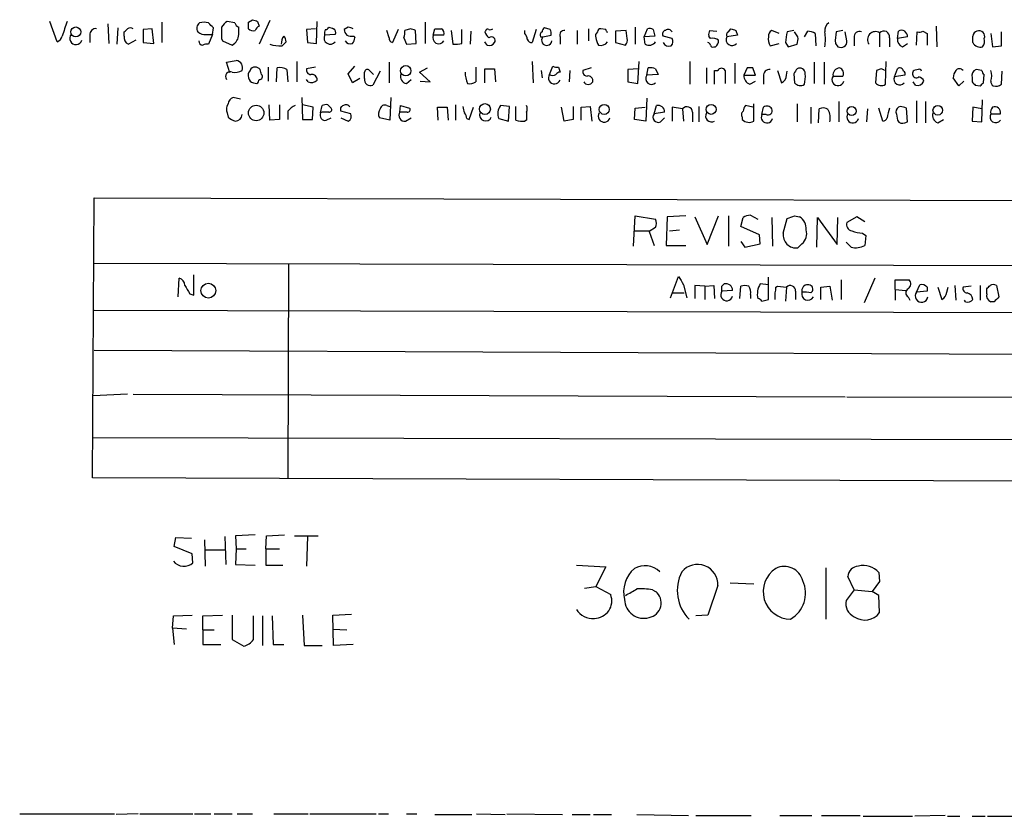
# Model space of a CAD drawing. Extents: x 16 to 1074, y 7 to 888.
# Drawn here: x 902 to 1004, y 64 to 146 of the extents above; entities that cross this region are included whole.
import ezdxf

# ---------------------------------------------------------------- set-up
doc = ezdxf.new("R2010")
doc.units = 0
doc.header["$MEASUREMENT"] = 0
doc.layers.add('MAIN', color=5, linetype='CONTINUOUS')

msp = doc.modelspace()

# ---------------------------------------------------------------- linework, layer by layer
at = {"layer": 'MAIN'}
for p, q in [((905.764, 143.9333), (905.002, 146.05)), ((916.6013, 145.9653), (916.6013, 143.8486)), ((924.1367, 145.8806), (923.3747, 146.05)), ((925.576, 145.9653), (925.9993, 146.2193)), ((926.5073, 146.05), (926.6767, 145.542)), ((927.7773, 146.1346), (926.6767, 143.6793)), ((932.6033, 143.764), (932.688, 146.05)), ((943.864, 145.9653), (943.864, 143.764)), ((911.0133, 145.796), (911.098, 143.764)), ((912.0293, 145.3726), (911.9447, 143.6793)), ((912.7067, 144.526), (912.7067, 144.9493)), ((915.5853, 145.288), (914.654, 145.2033)), ((914.654, 145.2033), (914.654, 143.8486)), ((915.7547, 143.764), (915.5853, 145.288)), ((921.8507, 144.6953), (921.9353, 145.3726)), ((924.56, 144.6953), (924.56, 145.4573)), ((932.5187, 145.288), (931.5873, 145.2033)), ((931.5873, 145.2033), (931.672, 143.8486)), ((935.9053, 145.4573), (935.482, 145.2033)), ((940.1387, 144.3566), (939.8847, 145.1186)), ((941.07, 145.2033), (940.4773, 143.8486)), ((942.34, 145.288), (941.7473, 145.1186)), ((942.9327, 143.764), (942.848, 145.1186)), ((944.7107, 144.6106), (944.88, 145.288)), ((946.5733, 145.1186), (946.7427, 143.6793)), ((947.674, 143.764), (947.674, 145.2033)), ((948.6053, 145.034), (948.5207, 143.6793)), ((950.1293, 145.034), (950.0447, 144.9493)), ((954.1933, 144.78), (954.1933, 145.1186)), ((955.3787, 145.2033), (954.9553, 143.8486)), ((956.818, 145.2033), (956.2253, 145.3726)), ((959.612, 145.1186), (959.612, 143.6793)), ((960.7973, 145.288), (960.7973, 144.018)), ((962.5753, 145.2033), (962.0673, 145.288)), ((964.692, 145.1186), (963.5913, 145.034)), ((963.5913, 145.034), (963.5913, 143.8486)), ((964.7767, 144.272), (964.692, 145.1186)), ((965.6233, 145.4573), (965.6233, 143.6793)), ((966.5547, 144.4413), (966.8933, 145.288)), ((967.486, 145.2033), (967.6553, 144.526)), ((973.328, 145.1186), (974.09, 145.034)), ((975.2753, 144.9493), (975.5293, 145.288)), ((976.0373, 145.1186), (976.2067, 144.6106)), ((980.5247, 144.78), (979.7627, 145.1186)), ((982.0487, 145.1186), (981.3713, 144.9493)), ((982.472, 144.4413), (982.1333, 144.9493)), ((983.1493, 144.4413), (983.488, 145.034)), ((987.1287, 145.1186), (986.4513, 144.9493)), ((987.552, 144.018), (987.3827, 144.9493)), ((990.9387, 144.8646), (990.9387, 143.4253)), ((992.8013, 144.272), (992.886, 145.034)), ((994.7487, 143.5946), (994.8333, 144.9493)), ((995.426, 145.034), (995.8493, 144.78)), ((996.7807, 145.542), (996.8653, 143.4253)), ((1003.554, 143.51), (1003.554, 144.9493)), ((909.1507, 144.6106), (909.1507, 143.8486)), ((913.892, 144.1026), (913.13, 143.6793)), ((914.654, 143.8486), (915.7547, 143.764)), ((921.1733, 144.6953), (921.8507, 144.6953)), ((921.8507, 144.6953), (921.4273, 143.6793)), ((922.782, 144.272), (922.8667, 144.018)), ((922.8667, 144.018), (923.8827, 143.5946)), ((929.0473, 143.51), (929.4707, 143.9333)), ((931.672, 143.8486), (932.6033, 143.764)), ((934.5507, 144.6953), (933.45, 144.6106)), ((936.498, 144.526), (936.5827, 144.3566)), ((941.6627, 144.3566), (941.9167, 143.6793)), ((945.8113, 144.6106), (944.7107, 144.6106)), ((950.2987, 143.5946), (950.0447, 143.9333)), ((955.802, 144.4413), (956.056, 144.4413)), ((956.056, 144.4413), (956.9027, 144.6106)), ((957.834, 144.4413), (957.834, 143.6793)), ((963.5913, 143.8486), (964.6073, 143.5946)), ((967.6553, 144.526), (966.5547, 144.4413)), ((966.6393, 143.6793), (966.5547, 144.4413)), ((969.4333, 144.272), (968.502, 144.526)), ((973.4127, 144.272), (973.2433, 144.526)), ((976.2067, 144.6106), (975.106, 144.4413)), ((981.202, 143.8486), (981.456, 143.4253)), ((984.25, 144.78), (984.3347, 143.51)), ((988.314, 144.3566), (988.314, 143.51)), ((991.9547, 144.3566), (991.9547, 143.4253)), ((993.8173, 144.4413), (992.8013, 144.272)), ((995.8493, 144.78), (995.8493, 143.5946)), ((1002.4533, 144.78), (1002.6227, 143.4253)), ((941.9167, 143.6793), (942.9327, 143.764)), ((973.7513, 143.4253), (973.9207, 143.4253)), ((979.5933, 143.51), (980.5247, 143.764)), ((981.456, 143.4253), (982.3873, 143.6793)), ((986.3667, 143.764), (986.6207, 143.4253)), ((993.3093, 143.4253), (993.8173, 143.764)), ((1002.6227, 143.4253), (1003.554, 143.51)), ((923.29, 141.8166), (924.306, 141.986)), ((923.6287, 140.716), (923.29, 141.8166)), ((930.5713, 141.9013), (930.5713, 139.7846)), ((940.1387, 141.8166), (940.1387, 139.7)), ((954.9553, 141.9013), (955.04, 139.7)), ((965.8773, 139.6153), (966.0467, 141.9013)), ((971.296, 141.9013), (971.296, 139.5306)), ((984.1653, 141.8166), (984.1653, 139.6153)), ((985.1813, 141.8166), (985.1813, 139.5306)), ((991.5313, 139.5306), (991.616, 141.9013)), ((927.608, 141.3086), (927.608, 139.8693)), ((928.4547, 139.7846), (928.5393, 141.224)), ((929.5553, 141.0546), (929.64, 139.7846)), ((932.5187, 141.3086), (931.5873, 141.1393)), ((935.9053, 140.6313), (936.5827, 141.3933)), ((937.5987, 140.1233), (937.5987, 140.8006)), ((938.1067, 140.97), (938.53, 140.5466)), ((939.2073, 140.8853), (938.4453, 139.446)), ((943.2713, 140.8006), (944.118, 141.224)), ((944.372, 139.7846), (943.2713, 140.8006)), ((949.1133, 141.3086), (949.1133, 139.7846)), ((950.0447, 139.7), (950.0447, 141.1393)), ((950.0447, 141.1393), (951.0607, 141.1393)), ((951.0607, 141.1393), (951.1453, 139.7846)), ((955.8867, 140.97), (955.9713, 140.208)), ((956.7333, 140.5466), (957.072, 141.3933)), ((957.6647, 141.3086), (957.834, 140.8006)), ((958.85, 140.97), (958.7653, 139.7846)), ((961.0513, 141.224), (960.2047, 140.97)), ((965.962, 141.1393), (964.8613, 141.0546)), ((964.8613, 141.0546), (964.8613, 139.7846)), ((966.8087, 140.462), (966.978, 141.224)), ((967.74, 141.1393), (967.994, 140.5466)), ((972.9893, 141.224), (972.9893, 139.6153)), ((973.836, 139.5306), (973.836, 140.97)), ((973.836, 140.97), (974.1747, 140.97)), ((974.9367, 140.97), (974.9367, 139.6153)), ((975.9527, 141.732), (975.9527, 139.6153)), ((977.2227, 141.224), (976.884, 140.462)), ((977.8153, 141.224), (977.2227, 141.224)), ((980.3553, 140.97), (980.7787, 139.7)), ((981.2867, 140.462), (981.3713, 140.8853)), ((990.6, 140.97), (990.5153, 139.7)), ((991.108, 141.1393), (990.6, 140.97)), ((992.4627, 140.2926), (992.8013, 141.1393)), ((994.918, 141.0546), (994.4947, 140.97)), ((1001.522, 140.97), (1000.9293, 141.0546)), ((1003.554, 139.5306), (1003.6387, 140.8853)), ((931.7567, 139.7846), (931.5873, 140.0386)), ((936.3287, 139.7), (935.9053, 140.6313)), ((937.0907, 140.1233), (936.3287, 139.7)), ((941.9167, 139.6153), (942.4247, 140.0386)), ((943.356, 139.8693), (944.372, 139.7846)), ((964.8613, 139.7846), (965.8773, 139.6153)), ((967.994, 140.5466), (966.8087, 140.462)), ((976.884, 140.462), (978.0693, 140.462)), ((977.4767, 139.5306), (978.0693, 139.8693)), ((978.916, 140.3773), (978.916, 139.5306)), ((982.0487, 140.6313), (982.1333, 139.7)), ((986.1127, 140.3773), (987.1287, 140.3773)), ((993.5633, 140.462), (992.4627, 140.2926)), ((994.664, 139.446), (994.41, 139.7846)), ((999.1513, 139.3613), (998.5587, 140.208)), ((999.6593, 139.8693), (999.1513, 139.3613)), ((1000.506, 140.208), (1000.506, 139.7846)), ((1001.6913, 139.7), (1001.776, 140.5466)), ((926.084, 139.7), (926.4227, 139.6153)), ((1000.8447, 139.446), (1001.3527, 139.3613)), ((924.7293, 138.0066), (923.9673, 138.176)), ((931.0793, 138.176), (931.164, 135.89)), ((940.308, 138.176), (940.2233, 135.8053)), ((966.8087, 138.0913), (966.724, 135.7206)), ((986.7053, 137.7526), (986.7053, 135.636)), ((994.7487, 137.8373), (994.7487, 135.5513)), ((995.68, 137.7526), (995.68, 135.5513)), ((1001.522, 135.636), (1001.6067, 137.922)), ((927.7773, 135.8053), (927.6927, 137.414)), ((928.7933, 137.414), (928.7933, 135.89)), ((929.64, 136.7366), (929.64, 135.89)), ((932.2647, 137.16), (931.164, 137.414)), ((932.18, 135.89), (932.2647, 137.16)), ((933.0267, 136.5673), (933.196, 137.3293)), ((933.7887, 137.414), (934.1273, 137.0753)), ((936.1593, 136.4826), (935.1433, 136.7366)), ((939.8847, 137.3293), (940.2233, 137.2446)), ((941.2393, 136.652), (941.324, 137.3293)), ((941.324, 137.3293), (942.2553, 137.0753)), ((945.2187, 135.8053), (945.134, 137.16)), ((945.134, 137.16), (946.15, 137.16)), ((946.15, 137.16), (946.2347, 135.8053)), ((946.9967, 137.414), (946.9967, 135.8053)), ((948.436, 135.89), (948.8593, 137.16)), ((952.5847, 137.2446), (951.6533, 137.3293)), ((952.5, 135.7206), (952.5847, 137.2446)), ((953.262, 135.8053), (953.262, 137.2446)), ((958.2573, 135.7206), (958.0033, 137.16)), ((959.1887, 137.2446), (959.1887, 135.89)), ((960.0353, 137.16), (960.9667, 137.2446)), ((960.0353, 135.8053), (960.0353, 137.16)), ((960.9667, 137.2446), (961.136, 135.7206)), ((965.5387, 135.89), (965.6233, 137.0753)), ((965.6233, 137.0753), (966.6393, 137.16)), ((967.5707, 136.4826), (967.8247, 137.3293)), ((970.534, 136.9906), (969.4333, 137.16)), ((969.4333, 137.16), (969.4333, 135.7206)), ((970.534, 136.9906), (970.6187, 135.7206)), ((972.2273, 137.2446), (972.2273, 135.636)), ((977.8153, 137.16), (977.0533, 137.3293)), ((977.9, 135.7206), (977.9, 137.4986)), ((978.7467, 136.398), (978.916, 137.16)), ((982.3873, 137.4986), (982.3873, 135.636)), ((983.8267, 137.16), (983.8267, 135.4666)), ((984.5887, 135.5513), (984.6733, 136.9906)), ((989.6687, 136.9906), (989.584, 135.636)), ((991.2773, 135.7206), (990.854, 137.0753)), ((993.8173, 135.636), (993.7327, 137.0753)), ((1000.5907, 137.16), (1000.506, 135.7206)), ((1001.522, 136.9906), (1000.5907, 137.16)), ((923.3747, 136.5673), (923.4593, 136.144)), ((928.7933, 135.89), (927.7773, 135.8053)), ((931.164, 135.89), (932.18, 135.89)), ((933.196, 136.652), (933.0267, 136.5673)), ((933.6193, 135.8053), (934.1273, 136.0593)), ((935.1433, 136.0593), (935.9053, 135.7206)), ((940.2233, 135.8053), (939.1227, 136.0593)), ((942.0013, 136.652), (941.2393, 136.652)), ((941.832, 135.7206), (942.4247, 136.0593)), ((948.182, 135.9746), (948.436, 135.89)), ((951.484, 135.9746), (952.5, 135.7206)), ((954.3627, 135.8053), (954.1933, 135.7206)), ((959.1887, 135.89), (958.2573, 135.7206)), ((966.724, 135.7206), (965.5387, 135.89)), ((968.6713, 136.652), (967.5707, 136.4826)), ((968.248, 135.636), (968.6713, 136.0593)), ((971.55, 136.652), (971.55, 135.636)), ((976.7147, 136.144), (976.7147, 135.89)), ((979.17, 136.398), (978.7467, 136.398)), ((993.5633, 135.5513), (993.8173, 135.636)), ((996.95, 135.5513), (997.5427, 135.89)), ((1000.506, 135.7206), (1001.522, 135.636)), ((1002.4533, 136.4826), (1003.4693, 136.4826)), ((909.4047, 98.806), (909.574, 127.762)), ((909.574, 127.762), (1044.448, 127.4233)), ((965.454, 122.7666), (965.6233, 125.8993)), ((965.6233, 125.8993), (967.74, 125.5606)), ((968.9253, 125.8146), (968.8407, 122.8513)), ((970.8727, 125.8993), (968.9253, 125.8146)), ((971.804, 125.8146), (973.074, 122.936)), ((973.074, 122.936), (974.2593, 125.8993)), ((975.2753, 125.8993), (975.2753, 122.7666)), ((976.5453, 124.7986), (976.7993, 125.73)), ((977.5613, 125.984), (978.3233, 125.5606)), ((979.7627, 125.73), (979.8473, 122.7666)), ((980.948, 124.1213), (981.3713, 125.6453)), ((982.1333, 125.8993), (982.6413, 125.8146)), ((984.4193, 122.682), (984.504, 125.73)), ((984.504, 125.73), (986.536, 122.936)), ((986.536, 122.936), (986.6207, 125.73)), ((988.568, 125.8146), (987.552, 125.222)), ((989.4147, 125.3066), (988.568, 125.8146)), ((967.74, 124.714), (967.0627, 124.2906)), ((969.1793, 124.3753), (970.1953, 124.46)), ((978.4927, 123.952), (976.5453, 124.7986)), ((965.5387, 124.3753), (967.1473, 124.3753)), ((967.0627, 124.2906), (967.5707, 122.8513)), ((978.5773, 123.0206), (978.4927, 123.952)), ((989.1607, 124.1213), (989.4993, 123.8673)), ((989.4993, 123.8673), (989.4147, 122.8513)), ((968.8407, 122.8513), (970.8727, 122.8513)), ((976.5453, 123.2746), (976.9687, 122.682)), ((976.9687, 122.682), (978.5773, 123.0206)), ((982.8953, 123.0206), (982.472, 122.5973)), ((987.9753, 122.682), (987.4673, 123.19)), ((1044.3633, 120.65), (909.4893, 120.9886)), ((929.7247, 120.904), (929.64, 98.7213)), ((918.2947, 117.5173), (918.3793, 119.4646)), ((919.9033, 117.6866), (919.9033, 119.8033)), ((969.264, 117.4326), (970.1107, 119.634)), ((979.424, 117.2633), (979.424, 119.5493)), ((990.4307, 119.4646), (989.33, 116.9246)), ((970.6187, 118.7873), (970.9573, 117.4326)), ((972.82, 118.618), (971.804, 118.7026)), ((971.804, 118.7026), (971.804, 117.348)), ((972.82, 118.618), (973.7513, 118.7026)), ((972.82, 118.618), (972.82, 117.2633)), ((973.7513, 118.7026), (973.836, 117.348)), ((974.598, 118.618), (974.852, 118.872)), ((976.4607, 117.348), (976.5453, 118.618)), ((979.424, 118.7873), (978.5773, 118.872)), ((980.186, 118.5333), (980.3553, 118.618)), ((980.3553, 118.618), (981.2867, 118.5333)), ((981.2867, 118.5333), (981.202, 117.094)), ((984.8427, 118.5333), (985.774, 118.618)), ((984.8427, 117.2633), (984.8427, 118.5333)), ((985.774, 118.618), (986.028, 117.1786)), ((986.9593, 119.2953), (986.9593, 117.2633)), ((992.5473, 118.2793), (992.5473, 119.2953)), ((992.5473, 119.2953), (993.9867, 119.2953)), ((994.7487, 118.0253), (995.0873, 118.7873)), ((995.8493, 118.5333), (995.8493, 118.11)), ((996.95, 118.5333), (997.3733, 117.2633)), ((997.8813, 118.0253), (998.0507, 118.5333)), ((998.728, 118.7026), (998.8127, 117.1786)), ((1000.4213, 118.618), (999.5747, 118.5333)), ((1001.3527, 118.7026), (1001.3527, 117.1786)), ((1002.03, 117.856), (1002.03, 118.364)), ((1003.046, 118.7026), (1003.3, 117.5173)), ((919.48, 117.856), (919.9033, 117.6866)), ((969.518, 117.9406), (970.7033, 117.9406)), ((975.6987, 118.1946), (974.598, 118.11)), ((977.5613, 117.7713), (977.5613, 117.348)), ((982.218, 118.11), (982.218, 117.2633)), ((983.8267, 117.9406), (983.996, 118.11)), ((992.5473, 118.2793), (992.5473, 117.1786)), ((992.5473, 118.2793), (993.648, 118.1946)), ((993.902, 117.5173), (994.0713, 117.1786)), ((995.8493, 118.11), (994.7487, 118.0253)), ((978.7467, 117.094), (979.424, 117.2633)), ((999.8287, 117.0093), (999.744, 117.1786)), ((1002.792, 117.0093), (1002.4533, 117.0093)), ((909.574, 116.1626), (1044.3633, 115.824)), ((909.574, 112.014), (1023.366, 111.506)), ((913.0453, 107.442), (909.4893, 107.2726)), ((913.638, 107.442), (987.3827, 107.188)), ((987.552, 107.188), (1028.5307, 107.1033)), ((909.4047, 102.9546), (1027.684, 102.7006)), ((1044.2787, 98.298), (909.4047, 98.806)), ((926.2533, 92.8793), (924.2213, 92.7946)), ((927.4387, 92.7946), (929.3013, 92.8793)), ((917.8713, 91.694), (918.0407, 92.6253)), ((918.0407, 92.6253), (919.6493, 92.5406)), ((921.004, 92.3713), (921.0887, 89.662)), ((923.1207, 92.71), (923.2053, 89.8313)), ((924.2213, 92.7946), (924.306, 91.44)), ((927.354, 91.44), (927.4387, 92.7946)), ((930.3173, 92.7946), (932.7727, 92.7946)), ((931.672, 92.71), (931.5873, 89.662)), ((919.734, 90.932), (917.8713, 91.694)), ((919.8187, 90.0006), (919.734, 90.932)), ((921.0887, 91.3553), (923.1207, 91.3553)), ((924.306, 91.44), (924.2213, 89.8313)), ((924.306, 91.44), (925.322, 91.44)), ((927.354, 91.44), (928.7933, 91.44)), ((927.354, 91.44), (927.354, 89.7466)), ((924.2213, 89.8313), (926.2533, 89.7466)), ((927.354, 89.7466), (929.132, 89.7466)), ((959.5273, 89.7466), (962.5753, 89.5773)), ((962.5753, 89.5773), (961.5593, 87.5453)), ((985.3507, 89.4926), (985.3507, 84.1586)), ((990.854, 88.9846), (990.9387, 88.0533)), ((977.9, 87.7993), (975.4447, 87.884)), ((988.314, 87.2066), (987.6367, 88.5613)), ((990.9387, 88.0533), (990.1767, 87.0373)), ((960.374, 87.376), (961.5593, 87.5453)), ((961.5593, 87.5453), (963.0833, 86.6986)), ((967.4013, 87.2066), (967.74, 87.0373)), ((974.1747, 87.63), (973.1587, 84.582)), ((988.314, 87.2066), (987.4673, 86.106)), ((988.314, 87.2066), (990.1767, 87.0373)), ((990.854, 86.614), (990.1767, 87.0373)), ((990.9387, 84.836), (990.854, 86.614)), ((934.2967, 84.582), (936.244, 84.6666)), ((917.702, 83.2273), (917.7867, 84.4973)), ((917.7867, 84.4973), (919.734, 84.582)), ((920.8347, 84.4973), (922.8667, 84.582)), ((920.8347, 83.058), (920.8347, 84.4973)), ((923.8827, 84.582), (923.8827, 82.042)), ((926.084, 82.042), (926.084, 84.4973)), ((927.0153, 84.4973), (927.0153, 81.4493)), ((928.0313, 84.4973), (928.116, 81.534)), ((931.164, 84.582), (931.3333, 81.4493)), ((934.3813, 81.4493), (934.2967, 84.582)), ((973.1587, 84.582), (971.8887, 84.4973)), ((919.1413, 83.1426), (917.702, 83.2273)), ((917.702, 83.2273), (917.8713, 81.534)), ((920.8347, 83.058), (920.8347, 81.534)), ((920.8347, 83.058), (922.02, 83.058)), ((934.2967, 83.1426), (935.736, 83.058)), ((923.8827, 82.042), (925.068, 81.3646)), ((920.8347, 81.534), (922.6973, 81.534)), ((928.116, 81.534), (929.2167, 81.534)), ((931.3333, 81.4493), (933.196, 81.4493)), ((936.4133, 81.534), (934.3813, 81.4493)), ((901.8693, 64.008), (911.6907, 64.008)), ((914.146, 64.008), (911.86, 63.9233)), ((914.3153, 64.008), (919.8187, 64.008)), ((919.988, 64.008), (921.6813, 64.008)), ((922.02, 64.008), (923.8827, 64.008)), ((924.3907, 64.008), (925.9993, 64.008)), ((928.2007, 64.008), (931.7567, 64.008)), ((931.926, 64.008), (938.784, 64.008)), ((939.038, 64.008), (940.054, 64.008)), ((941.9167, 64.008), (943.0173, 64.008)), ((944.88, 63.9233), (948.69, 63.9233)), ((949.198, 64.008), (952.1613, 63.9233)), ((952.3307, 64.008), (958.088, 63.9233)), ((959.104, 63.9233), (960.9667, 63.9233)), ((961.3053, 63.9233), (963.168, 63.9233)), ((965.7927, 63.9233), (971.1267, 63.8386)), ((971.8887, 63.8386), (977.646, 63.8386)), ((980.6093, 63.8386), (983.9113, 63.8386)), ((984.9273, 63.8386), (988.9067, 63.8386)), ((989.2453, 63.754), (994.3253, 63.754)), ((997.712, 63.8386), (994.5793, 63.754)), ((997.966, 63.754), (999.236, 63.754)), ((1000.506, 63.754), (1001.8607, 63.754)), ((1002.1147, 63.754), (1005.6707, 63.754))]:
    msp.add_line(p, q, dxfattribs=at)
for centre, radius in [((907.6808, 144.9503), 0.5158), ((941.8505, 140.9383), 0.5328), ((926.3623, 136.5631), 0.8032), ((950.06, 136.9686), 0.5624), ((962.4147, 136.9349), 0.519), ((973.4777, 136.9391), 0.5175), ((988.0472, 136.7554), 0.4689), ((996.962, 136.8471), 0.5009), ((921.41, 118.1742), 0.7649)]:
    msp.add_circle(centre, radius, dxfattribs=at)
for centre, radius, start, end in [((1287.5257, 18.2881), 401.6097, 161.45046, 161.679643), ((920.8768, 145.3303), 0.6692, 124.682699, 214.706526), ((920.9616, 144.6538), 1.3122, 69.212964, 110.782954), ((794.6813, 18.6266), 179.6055, 44.885409, 45.114591), ((924.0941, 144.7379), 1.4964, 118.735138, 151.264862), ((924.8561, 146.1767), 0.778, 202.371723, 247.628278), ((756.226, 145.6267), 169.3503, 359.885409, 0.114558), ((968.5758, 273.127), 133.8593, 251.453817, 251.683013), ((986.0984, 145.1328), 0.8524, 118.681808, 192.43184), ((909.7434, 144.6953), 0.5987, 81.876665, 188.132809), ((828.1885, 229.7811), 119.7487, 314.893901, 315.12305), ((913.3416, 144.8223), 0.552, 57.524827, 122.466416), ((921.0156, 145.7076), 1.0245, 227.745497, 278.854586), ((1219.0818, 144.8646), 296.3004, 179.885389, 180.114592), ((926.0417, 145.7115), 0.6295, 222.282873, 289.640967), ((926.9736, 144.8217), 0.7791, 112.400936, 157.599064), ((934.3803, 144.7801), 0.9456, 153.413271, 190.325982), ((933.577, 145.4997), 0.2994, 261.878017, 351.856362), ((976.4498, 272.365), 133.8593, 251.453817, 251.683013), ((934.1695, 144.9069), 0.436, 330.965819, 60.936461), ((936.4395, 145.2629), 0.9594, 183.561805, 222.837328), ((893.8318, 18.3652), 133.8752, 71.453843, 71.683013), ((940.1809, 144.9068), 1.5807, 339.629778, 7.700518), ((900.244, 18.2033), 133.8753, 71.443693, 71.672876), ((945.2187, 314.5879), 169.3002, 269.885375, 270.114592), ((945.2104, 144.7716), 0.6221, 345.000949, 56.108134), ((951.1446, 145.2873), 1.1507, 197.082228, 233.98361), ((950.341, 145.034), 0.2116, 53.124688, 180), ((950.5949, 145.669), 0.4827, 254.757375, 307.88123), ((956.1408, 144.6106), 0.3787, 116.585347, 206.551521), ((956.5222, 144.9066), 0.5525, 122.502209, 175.567893), ((955.9705, 144.7798), 0.9474, 349.712463, 26.551528), ((958.2936, 144.6258), 0.4952, 84.390726, 201.872304), ((961.9405, 144.5682), 0.436, 119.063539, 209.034181), ((962.025, 144.9917), 0.2993, 81.875312, 188.143638), ((878.005, 102.694), 94.6529, 26.457173, 26.68641), ((967.0625, 144.3558), 0.9474, 63.448472, 100.287538), ((968.8265, 144.7377), 0.3874, 100.48609, 213.119959), ((969.0259, 144.759), 0.4496, 25.037678, 126.890287), ((974.1751, 144.6952), 0.947, 153.443066, 190.291859), ((975.4448, 144.6106), 0.3787, 116.585347, 206.551521), ((1018.1333, 272.2032), 133.8752, 251.443679, 251.672862), ((980.1013, 144.5259), 0.6826, 119.738635, 187.119811), ((985.3656, 143.7716), 4.1643, 163.572103, 178.940515), ((983.4031, 143.5094), 1.527, 56.315136, 86.812677), ((979.9366, 144.1873), 5.3836, 351.862974, 8.137026), ((989.3308, 144.1481), 2.9889, 164.451159, 187.383473), ((988.8432, 144.4624), 0.5397, 64.446281, 191.305768), ((990.5069, 144.1619), 0.8248, 58.429817, 215.809809), ((991.3697, 144.4567), 0.5934, 350.290092, 136.577301), ((993.1997, 144.4989), 0.6203, 354.671765, 120.380775), ((995.0028, 145.8796), 0.9456, 259.674018, 296.58673), ((1001.1693, 144.4743), 0.5809, 105.507742, 174.893975), ((1001.2398, 144.4978), 0.5818, 337.16348, 112.83652), ((905.3923, 144.7659), 0.9118, 294.057554, 344.745984), ((907.6883, 144.2775), 0.6401, 139.256966, 344.141906), ((913.3841, 144.3355), 0.7037, 164.292832, 248.832127), ((920.8347, 144.018), 0.4234, 180, 270), ((923.3173, 144.7013), 1.2428, 297.061954, 359.723367), ((930.474, 143.6874), 1.5113, 146.297315, 180.307081), ((928.5132, 143.8737), 0.9594, 3.561805, 42.837328), ((934.0427, 144.3407), 0.6513, 155.516728, 321.271485), ((936.117, 144.3989), 0.6693, 214.689739, 288.440363), ((936.2862, 146.0924), 1.5806, 249.629778, 277.700518), ((935.6257, 144.416), 0.9588, 317.155503, 356.448267), ((940.5875, 144.2889), 0.4539, 171.421795, 255.948448), ((945.284, 144.357), 0.6269, 156.137735, 327.263126), ((950.5103, 144.2297), 0.6695, 251.573171, 325.301058), ((950.722, 144.0532), 0.3957, 328.864901, 129.93535), ((953.4912, 144.1283), 0.9579, 3.531189, 42.867946), ((954.8878, 144.2976), 0.454, 194.057665, 278.549485), ((956.4594, 144.0928), 0.5331, 139.176042, 351.935247), ((963.0839, 144.4415), 1.527, 183.187323, 213.684864), ((962.0673, 144.3461), 0.7933, 251.325226, 328.642337), ((964.1836, 144.0604), 0.6297, 312.290215, 19.634851), ((967.0477, 144.4213), 0.847, 241.171424, 324.820116), ((969.1106, 144.1425), 0.6758, 205.776436, 290.62848), ((968.9011, 143.9454), 0.6244, 315.791579, 31.536569), ((973.1164, 143.5523), 0.2993, 8.124688, 81.875312), ((973.6666, 143.3405), 0.9654, 52.127098, 105.246791), ((973.5818, 144.018), 0.6827, 299.760495, 7.11773), ((975.6489, 144.155), 0.6138, 152.194938, 320.427503), ((980.673, 144.1873), 1.2746, 168.50493, 212.100208), ((980.9071, 144.2295), 1.5791, 339.609571, 7.70781), ((986.9344, 143.9604), 0.6203, 239.619225, 5.328235), ((993.5274, 144.1319), 0.7395, 169.079064, 252.846573), ((831.2407, 144.1873), 169.3503, 359.885409, 0.114591), ((1001.3526, 144.2463), 0.8594, 207.563862, 287.197328), ((1000.8449, 144.0179), 0.9651, 322.120851, 15.264491), ((921.2579, 142.7494), 0.9452, 79.675635, 116.597581), ((928.8357, 146.7709), 3.2678, 251.101514, 273.712721), ((946.9543, 146.5151), 2.8437, 265.732647, 284.66029), ((973.6243, 143.5946), 0.2116, 180, 306.875312), ((924.2316, 141.2617), 0.7281, 336.381887, 84.135155), ((923.6998, 140.3314), 0.5036, 68.703544, 215.545612), ((924.1789, 142.1558), 1.3872, 257.671, 301.258436), ((926.2322, 140.462), 0.7037, 133.785044, 201.16028), ((926.1856, 140.8598), 0.4539, 81.421795, 165.948448), ((926.2958, 140.7586), 0.5516, 32.451277, 94.41862), ((799.846, 98.4506), 133.8753, 18.327124, 18.556307), ((928.8355, 139.8688), 1.3872, 58.741564, 102.329), ((932.0295, 141.0076), 0.4614, 163.41494, 267.66472), ((937.8829, 140.7946), 0.2843, 38.087058, 178.790557), ((950.4342, 140.6996), 2.4236, 177.611596, 206.576681), ((957.4955, 142.2408), 0.9474, 243.448472, 280.287538), ((957.8763, 140.2504), 0.5518, 94.396316, 147.536771), ((960.6468, 140.8382), 0.4613, 163.399492, 267.664214), ((967.1894, 139.6558), 1.5824, 69.637627, 97.677432), ((974.5557, 140.767), 0.4317, 28.049066, 151.950934), ((787.4423, 77.343), 200.805, 18.320357, 18.54954), ((979.5086, 140.462), 0.5986, 81.865837, 188.134163), ((1109.2179, 56.2354), 152.6259, 146.200557, 146.42974), ((982.6703, 140.6513), 0.5641, 357.968006, 120.110219), ((986.8372, 140.492), 0.7335, 93.689374, 188.996179), ((986.6418, 140.6736), 0.57, 328.677654, 74.930019), ((948.9574, 56.3897), 94.6529, 63.327125, 63.556335), ((993.0341, 140.8641), 0.3605, 3.371127, 130.228891), ((993.2669, 140.589), 0.3224, 336.806076, 66.782742), ((994.7486, 140.6313), 0.4195, 126.869898, 306.880823), ((995.045, 140.8853), 0.2117, 0, 126.875312), ((1000.0808, 140.124), 1.5244, 146.291169, 176.841227), ((999.1937, 140.6314), 0.5097, 41.627938, 138.372062), ((1001.1833, 140.3985), 0.7036, 111.16322, 195.709373), ((1002.0721, 141.0121), 0.5517, 184.376403, 237.539959), ((1000.9715, 140.4197), 1.5807, 339.622982, 20.37362), ((926.1262, 140.2502), 0.5518, 184.385964, 265.614036), ((926.1258, 140.0813), 0.5525, 302.502209, 355.567893), ((926.7189, 140.335), 0.2994, 261.896962, 44.972935), ((932.0953, 140.5677), 0.8532, 246.617111, 314.002744), ((932.1189, 139.9869), 0.5701, 356.691381, 100.94133), ((938.1913, 139.9963), 0.6061, 167.903922, 294.776461), ((942.0369, 140.3461), 0.7406, 164.291595, 260.659773), ((948.5207, 140.5463), 0.9651, 254.739674, 307.882794), ((957.2609, 140.208), 0.6269, 147.308705, 336.096905), ((957.072, 141.1397), 0.683, 240.270726, 299.729274), ((960.755, 140.0599), 0.541, 210.589588, 329.410412), ((960.755, 139.9116), 0.4827, 344.745922, 105.254078), ((967.3089, 140.1233), 0.6041, 145.896926, 315.523051), ((977.8355, 140.4132), 0.9528, 177.064019, 247.876971), ((980.4482, 140.4707), 0.8386, 293.211151, 359.405539), ((979.8894, 140.3351), 3.3577, 346.137165, 5.060949), ((986.6093, 140.007), 0.6195, 143.28919, 347.157199), ((993.013, 140.0688), 0.5941, 157.869051, 321.623377), ((994.8545, 140.1234), 0.7037, 254.292832, 338.832127), ((994.8863, 139.6364), 0.6664, 20.455419, 79.941222), ((1085.3378, 224.3027), 119.7487, 224.893867, 225.123016), ((1003.0039, 139.8271), 0.5522, 175.61721, 237.512892), ((982.726, 140.1234), 0.7284, 215.540421, 305.529448), ((991.108, 140.1234), 0.7284, 215.540421, 305.529448), ((916.8345, 224.1931), 119.7487, 314.893901, 315.12305), ((1002.9614, 140.2924), 0.9651, 254.735509, 307.879149), ((924.2702, 137.4197), 0.8147, 111.826222, 174.442654), ((924.1839, 136.9633), 0.9009, 143.544775, 206.075842), ((931.2054, 135.5102), 1.9886, 113.828505, 141.923362), ((933.6195, 136.4818), 0.9474, 79.712462, 116.551528), ((933.9298, 136.9059), 0.2602, 257.454468, 40.620402), ((935.4679, 136.9483), 0.3875, 100.497939, 213.11188), ((935.6672, 136.9693), 0.4499, 25.078441, 126.85971), ((939.9319, 136.4553), 0.9009, 143.544775, 206.075842), ((939.673, 136.9059), 0.4733, 63.434949, 169.691906), ((942.0578, 136.9059), 0.2602, 257.454468, 40.620402), ((1117.1859, 179.2353), 174.5531, 193.919662, 194.148821), ((952.9237, 136.4826), 1.5267, 146.317219, 199.435455), ((953.7272, 136.9907), 0.7201, 331.943894, 28.049084), ((967.9819, 136.6581), 0.6894, 359.493045, 103.181507), ((970.9815, 136.6399), 0.5685, 1.219304, 141.914657), ((977.0263, 136.4019), 0.4044, 124.145878, 219.613322), ((977.7562, 136.6773), 0.9587, 137.151439, 176.453861), ((979.2585, 136.671), 0.597, 32.369607, 125.007745), ((979.3648, 136.7959), 0.443, 243.915005, 26.073378), ((985.0693, 136.1812), 0.9011, 53.547217, 116.070252), ((984.1013, 136.0593), 1.7254, 345.798653, 29.387781), ((1245.8275, 73.0674), 261.8175, 165.849176, 166.078359), ((993.2746, 136.6404), 0.6428, 109.948836, 178.965828), ((951.0675, -32.1959), 174.5653, 75.853137, 76.082312), ((1003.2159, 136.6518), 0.7811, 139.413026, 192.509714), ((1002.8525, 136.5794), 0.6243, 351.080807, 111.593533), ((924.6265, 137.3472), 1.6763, 225.870102, 256.011837), ((924.1791, 136.4402), 0.7208, 273.356192, 356.643808), ((933.5135, 136.3344), 0.5396, 154.432122, 281.30785), ((933.5346, -32.6979), 169.3502, 89.885409, 90.114558), ((935.6512, 136.2286), 0.568, 296.574073, 26.56054), ((941.7353, 136.3133), 0.6006, 145.672281, 279.26626), ((947.2251, 135.9153), 0.9587, 3.546139, 42.848561), ((950.1294, 136.3556), 0.6214, 160.346176, 340.343074), ((953.9397, 138.0944), 2.3873, 253.508337, 276.097947), ((1166.0125, 136.2286), 211.6502, 179.885381, 180.114592), ((962.4093, 136.2286), 0.6133, 146.47835, 343.97375), ((968.0151, 136.1439), 0.5588, 142.687118, 294.634052), ((973.5293, 136.2606), 0.621, 150.405029, 299.594971), ((977.4172, 136.5742), 0.9806, 224.243923, 299.492696), ((979.2713, 136.1195), 0.5939, 152.037031, 345.879529), ((988.1479, 136.144), 0.6132, 146.48098, 343.964771), ((991.2713, 136.1621), 0.4415, 270.778604, 346.536569), ((1204.3626, 178.5478), 215.8358, 191.192712, 191.421926), ((993.3093, 136.0594), 0.568, 206.574073, 296.56054), ((997.218, 136.3203), 0.8144, 162.343781, 250.786322), ((1002.9734, 136.1621), 0.6109, 148.357476, 324.264988), ((966.7246, 125.1373), 1.1001, 337.369719, 22.630281), ((977.6462, 124.4594), 1.527, 93.187323, 123.684864), ((918.2523, 316.2723), 200.805, 288.320357, 288.54954), ((981.9641, 124.6293), 1.3651, 352.876025, 60.259283), ((982.0992, 124.0368), 1.2908, 308.075461, 19.138179), ((988.1499, 125.005), 0.6361, 160.052295, 261.874993), ((982.3026, 123.9519), 1.3652, 172.87186, 277.12814), ((989.3092, 127.2767), 3.1589, 246.705668, 267.305524), ((988.4835, 124.5652), 1.9505, 254.897912, 298.516218), ((918.2313, 118.738), 0.7415, 357.263766, 78.48701), ((1182.0211, 246.1995), 246.8296, 210.848162, 211.077365), ((1130.8758, 245.2792), 246.8296, 210.85116, 211.080343), ((847.598, 118.364), 127.0003, 359.885409, 0.114591), ((975.0091, 118.2005), 0.6896, 359.509807, 103.167734), ((976.9686, 117.601), 1.1016, 67.396939, 112.59826), ((976.63, 118.0254), 0.9653, 344.738635, 37.87186), ((980.2138, 117.8161), 1.9476, 147.169146, 193.907098), ((979.2557, 118.3638), 0.9456, 333.413271, 10.325982), ((981.6776, 118.1573), 0.5424, 354.997777, 136.113052), ((983.4867, 118.1768), 0.6105, 89.877994, 194.368574), ((983.5364, 118.2945), 0.4952, 338.127696, 95.609274), ((994.1278, 117.9406), 0.4798, 118.071082, 241.923298), ((993.5452, 118.866), 0.6158, 305.403577, 44.197333), ((995.2566, 118.0252), 0.7807, 40.605275, 102.524827), ((1000.0168, 118.4015), 0.4613, 163.399492, 267.664214), ((917.5369, 203.2208), 119.7487, 314.87695, 315.106099), ((1002.7073, 118.1105), 0.6821, 60.229073, 119.763636), ((975.0947, 117.7397), 0.6195, 143.294718, 347.157199), ((978.2807, 116.7972), 0.5524, 32.493463, 85.577431), ((810.8013, 117.602), 169.3003, 359.885375, 0.114591), ((983.5083, 117.8188), 0.6468, 161.382983, 332.222898), ((982.639, 110.0434), 7.986, 81.447098, 88.160856), ((995.2808, 117.6301), 0.6628, 143.39808, 350.202319), ((997.0433, 118.0337), 0.8381, 293.187819, 359.425694), ((999.8426, 117.2067), 0.7502, 4.32666, 78.044471), ((1002.7074, 117.6655), 0.7037, 164.292832, 248.832127), ((1130.0459, -9.7366), 179.6053, 134.885409, 135.114591), ((1000.0403, 117.6444), 0.6695, 251.573171, 325.301058), ((918.8819, 91.0358), 1.3961, 218.3278, 312.143391), ((972.0721, 87.7287), 2.1049, 357.312401, 140.439785), ((967.6144, 86.9834), 3.1917, 130.566831, 194.382376), ((966.6214, 87.4591), 2.2295, 46.241296, 119.054105), ((974.178, 87.1334), 4.2013, 152.562157, 225.078111), ((981.7267, 87.0094), 2.8508, 122.713973, 269.664365), ((981.075, 87.6553), 1.9653, 14.21868, 116.894918), ((988.7966, 88.5021), 1.1614, 92.926704, 177.078223), ((989.203, 87.4715), 2.2395, 42.504475, 102.002374), ((980.1559, 86.8469), 3.1052, 300.032107, 24.568562), ((961.3774, 86.0635), 1.8203, 270.396613, 20.420105), ((795.8812, 383.2919), 341.3009, 299.627675, 299.856866), ((966.1739, 79.2129), 8.0874, 81.270643, 92.701644), ((966.7595, 85.8431), 1.5452, 281.316478, 50.612233), ((966.5034, 86.2285), 1.9811, 181.096201, 286.39868), ((988.8972, 85.7626), 1.4706, 166.49578, 246.635656), ((961.1782, 86.1482), 1.9166, 210.529508, 276.344483), ((989.4089, 85.972), 1.9054, 234.926193, 323.403132), ((924.7289, 82.9738), 1.6445, 281.899604, 325.486632)]:
    msp.add_arc(centre, radius, start, end, dxfattribs=at)

doc.saveas('drawing.dxf')
